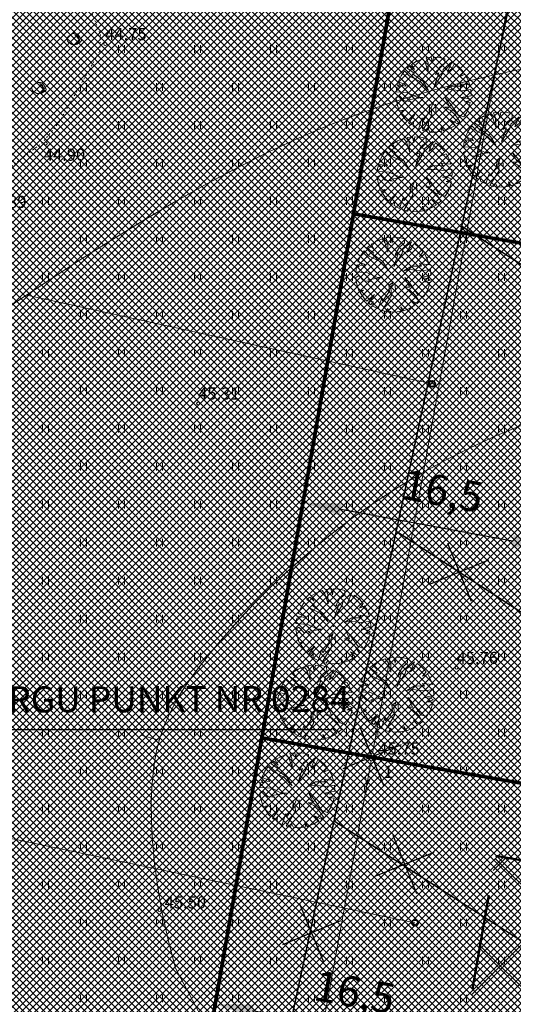
# Model space of a CAD drawing. Units: millimetres. Extents: x 366047 to 551762, y 4410242 to 6583685.
# Drawn here: x 548613 to 548646, y 6582497 to 6582562 of the extents above; entities that cross this region are included whole.
import ezdxf
from ezdxf.enums import TextEntityAlignment as Align

# ---------------------------------------------------------------- set-up
doc = ezdxf.new("R2010")
doc.units = ezdxf.units.MM
doc.header["$PDSIZE"] = 1
doc.linetypes.add('DOTX500', pattern=[0.3, 0, -0.3])
doc.linetypes.add('HIDDEN', pattern=[0.375, 0.25, -0.125])
for name, color, linetype, lineweight in [('GEO_HALJASTUS', 252, 'Continuous', 9), ('GEO_HORISONTAALID', 252, 'Continuous', 9), ('GEO_KORGUSED', 252, 'Continuous', 15), ('GEO_LOBJEKT', 252, 'Continuous', 9), ('GEO_P_dtrass_likv', 252, 'Continuous', 30), ('GEO_P_kpliin_likv', 252, 'Continuous', 15), ('GEO_POST', 6, 'Continuous', 30), ('P_HOONESTUSALA', 7, 'HIDDEN', 50), ('P_KRUNT', 1, 'Continuous', 70), ('P_kõrghaljastus', 7, 'Continuous', 20), ('P_likvideeritav', 1, 'Continuous', 30), ('P_mõõtekett', 7, 'Continuous', 20), ('P_PIIRDED', 7, 'ZIGZAG', 20), ('P_tabel_ehitusoigus', 7, 'Continuous', 15), ('P_text_tehno', 255, 'Continuous', 20), ('PF_HOONESTUSALA', 7, 'Continuous', 30), ('PF_SO_E', 41, 'Continuous', 0)]:
    doc.layers.add(name, color=color, linetype=linetype, lineweight=lineweight)
doc.layers.add('P_text', color=7, linetype='Continuous')
doc.styles.add('ITALICC', font='italicc_.ttf', dxfattribs={"height": 0.8})
doc.styles.add('ROMANC', font='romanc.shx', dxfattribs={"height": 0.8})
doc.linetypes.add('DRENAAZHORE', pattern='A,2.5,-1.5,["D",ROMANC,S=1.6,R=0,X=-0.8,Y=-0.8],-1.5,10,-3,10,-3,7.5', length=39)
doc.linetypes.add('ZIGZAG', pattern='A,0.00254,-5.08,[131,ltypeshp.shx,S=5.08,R=0,X=-5.08,Y=0],-10.16,[131,ltypeshp.shx,S=5.08,R=180,X=5.08,Y=0],-5.08', length=20.32254)
doc.dimstyles.new('ISO-25', dxfattribs={"dimtxt": 2.5, "dimasz": 2.5, "dimexe": 1.25, "dimexo": 0.625, "dimtad": 1, "dimtxsty": 'Standard', "dimcen": 2.5, "dimadec": 0, "dimazin": 0, "dimtfac": 1, "dimtmove": 0, "dimatfit": 3, "dimfxl": 1, "dimarcsym": 0})
pattern_1 = [(135, (0, 0), (-0.224506403027, -0.224506403027), []), (225, (0, 0), (0.224506403027, -0.224506403027), [])]

# ---------------------------------------------------------------- blocks, each defined once
blk = doc.blocks.new('517')
blk.add_circle((0, 0), 0.5)
blk = doc.blocks.new('56')
for p, q in [((0, 5), (-0.35, 3.87)), ((0, 5), (0.35, 3.87)), ((0, 0.5), (0, 5)), ((0, 3.87), (-0.35, 2.74)), ((0, 3.87), (0.35, 2.74))]:
    blk.add_line(p, q)
blk = doc.blocks.new('112')
for points in [[(-0.26, -0.61), (0.16, -0.61, 0.028805), (0.31, -0.57, 0.032603), (0.4, -0.52, 0.014184), (0.6, -0.41, 0.076934), (0.91, -0.14, 0.310114), (0.93, -0.03, 0.011285), (0.81, 0.17, -0.005727), (0.58, 0.57, -0.000347), (0.56, 0.61, 0.000609), (0.54, 0.63, 0.167518), (0.38, 0.78, 0.093539), (-0.01, 0.86, 0.004173), (-0.04, 0.86, 0.007101), (-0.05, 0.86, 0.090586), (-0.12, 0.84, 0.019885), (-0.42, 0.71, 0.120012), (-0.9, 0.3, 0.241913), (-0.95, -0.03, 0.085331), (-0.83, -0.24, 0.080354), (-0.64, -0.42, 0.021495), (-0.41, -0.56, 0.052738), (-0.31, -0.6, 0.00999)], [(0.21, 0.65, -0.011297), (0.26, 0.62, -0.084366), (0.35, 0.54, -0.024887), (0.49, 0.33, -0.031765), (0.59, 0.16, -0.026594), (0.65, -0.01, -0.079917), (0.66, -0.07, -0.10281), (0.65, -0.14, -0.080692), (0.6, -0.22, -0.026281), (0.56, -0.26, -0.011137), (0.48, -0.33, -0.047333), (0.37, -0.4, -0.037233), (0.23, -0.47), (0.47, -0.29), (0.59, -0.16), (0.6, -0.04), (0.54, 0.12), (0.38, 0.37), (0.16, 0.61), (0.03, 0.67)]]:
    blk.add_lwpolyline(points, format="xyb", close=True)
blk = doc.blocks.new('hein_2_1_1')
at = {"layer": 'P_kõrghaljastus', "color": 116}
for p, q in [((-0.39, 0.5), (-0.39, -0.5)), ((0.41, 0.5), (0.41, -0.5))]:
    blk.add_line(p, q, dxfattribs=at)
blk = doc.blocks.new('POINT_DISPLAY')
at = {"layer": 'P_kõrghaljastus', "color": 116, "linetype": 'Continuous'}
blk.add_point((0, 0), dxfattribs=at)
blk = doc.blocks.new('POINT_DISPLAY_1')
at = {"layer": 'P_kõrghaljastus', "color": 116, "linetype": 'Continuous'}
blk.add_point((0, 0), dxfattribs=at)
blk = doc.blocks.new('POINT_DISPLAY_2')
at = {"layer": 'P_kõrghaljastus', "color": 116, "linetype": 'Continuous'}
blk.add_point((0, 0), dxfattribs=at)
blk = doc.blocks.new('POINT_DISPLAY_3')
at = {"layer": 'P_kõrghaljastus', "color": 116, "linetype": 'Continuous'}
blk.add_point((0, 0), dxfattribs=at)
blk = doc.blocks.new('POINT_DISPLAY_4')
at = {"layer": 'P_kõrghaljastus', "color": 116, "linetype": 'Continuous'}
blk.add_point((0, 0), dxfattribs=at)
blk = doc.blocks.new('POINT_DISPLAY_5')
at = {"layer": 'P_kõrghaljastus', "color": 116, "linetype": 'Continuous'}
blk.add_point((0, 0), dxfattribs=at)
blk = doc.blocks.new('_U28')
at = {"layer": 'P_kõrghaljastus', "color": 116, "linetype": 'Continuous'}
for p, q in [((-0.57, 1.095), (-0.725, 0.999)), ((-0.725, 0.999), (-0.629, 0.829)), ((-0.364, 1.18), (-0.57, 1.095)), ((-0.275, 1.065), (-0.364, 1.18)), ((-0.17, 0.737), (-0.275, 1.065)), ((-0.077, 1.233), (-0.242, 1.211)), ((-0.242, 1.211), (-0.178, 1.049)), ((-0.178, 1.049), (-0.17, 0.737)), ((-0.032, 1.037), (-0.077, 1.233)), ((0.002, 1.235), (-0.032, 1.037)), ((0.203, 1.219), (0.002, 1.235)), ((0.374, 1.178), (0.203, 1.219)), ((0.206, 0.904), (0.376, 1.044)), ((0.6, 1.081), (0.324, 0.834)), ((0.376, 1.044), (0.374, 1.178)), ((0.46, 0.743), (0.6, 1.081)), ((0.687, 1.028), (0.6, 0.853)), ((0.856, 0.892), (0.687, 1.028)), ((-0.956, 0.78), (-1.063, 0.625)), ((-0.786, 0.607), (-0.956, 0.78)), ((-0.772, 0.963), (-0.867, 0.878)), ((-0.867, 0.878), (-0.63, 0.703)), ((-0.629, 0.829), (-0.772, 0.963)), ((-0.63, 0.703), (-0.688, 0.688)), ((-0.688, 0.688), (-0.342, 0.434)), ((0.025, 0.266), (0.177, 0.72)), ((0.294, 0.693), (0.025, 0.266)), ((0.067, 0.663), (0.206, 0.904)), ((0.177, 0.72), (0.067, 0.663)), ((0.324, 0.834), (0.294, 0.693)), ((0.6, 0.853), (0.46, 0.743)), ((0.987, 0.745), (0.856, 0.892)), ((0.864, 0.601), (0.987, 0.745)), ((1.039, 0.671), (0.864, 0.601)), ((1.135, 0.492), (1.039, 0.671)), ((-1.063, 0.625), (-1.16, 0.42)), ((-1.16, 0.42), (-0.95, 0.345)), ((-0.95, 0.345), (-0.897, 0.285)), ((-0.436, 0.43), (-0.786, 0.607)), ((-0.168, 0.143), (-0.436, 0.43)), ((-0.342, 0.434), (-0.168, 0.143)), ((0.931, 0.276), (0.871, 0.362)), ((0.871, 0.362), (1.193, 0.326)), ((1.193, 0.326), (1.135, 0.492)), ((-1.208, 0.247), (-1.23, 0.092)), ((-1.23, 0.092), (-0.84, 0.064)), ((-1.118, 0.257), (-1.208, 0.247)), ((-0.897, 0.285), (-1.191, 0.319)), ((-1.191, 0.319), (-1.118, 0.257)), ((-0.84, 0.064), (-0.517, -0.091)), ((0.354, 0.129), (0.605, 0.282)), ((0.554, 0.167), (0.354, 0.129)), ((0.922, 0.124), (0.554, 0.167)), ((0.605, 0.282), (0.931, 0.276)), ((1.226, 0.167), (0.922, 0.124)), ((1.237, -0.033), (1.226, 0.167)), ((-1.13, -0.028), (-1.23, -0.091)), ((-1.23, -0.091), (-1.212, -0.227)), ((-1.212, -0.227), (-1.169, -0.394)), ((-0.967, -0.201), (-1.13, -0.028)), ((-0.733, -0.226), (-0.967, -0.201)), ((-0.354, -0.094), (-0.836, -0.169)), ((-0.836, -0.169), (-0.733, -0.226)), ((-0.517, -0.091), (-0.354, -0.094)), ((-0.133, -0.361), (-0.004, -0.242)), ((-0.004, -0.242), (-0.079, -0.436)), ((0.535, -0.416), (0.384, -0.098)), ((0.384, -0.098), (0.548, -0.285)), ((0.548, -0.285), (0.814, -0.668)), ((0.911, -0.095), (1.237, -0.033)), ((1.125, -0.123), (0.911, -0.095)), ((1.036, -0.235), (1.224, -0.179)), ((1.21, -0.256), (1.036, -0.235)), ((1.224, -0.179), (1.125, -0.123)), ((1.159, -0.433), (1.21, -0.256)), ((-1.169, -0.394), (-1.124, -0.533)), ((-1.124, -0.533), (-0.976, -0.507)), ((-0.976, -0.507), (-1.082, -0.592)), ((-1.082, -0.592), (-0.941, -0.797)), ((-0.346, -0.869), (-0.144, -0.58)), ((-0.144, -0.58), (-0.133, -0.361)), ((-0.079, -0.436), (-0.057, -0.689)), ((0.546, -0.506), (0.363, -0.41)), ((0.363, -0.41), (0.535, -0.416)), ((0.714, -0.661), (0.546, -0.506)), ((1, -0.727), (1.096, -0.573)), ((1.096, -0.573), (1.159, -0.433)), ((-0.941, -0.797), (-0.87, -0.875)), ((-0.87, -0.875), (-0.612, -0.655)), ((-0.612, -0.655), (-0.819, -0.923)), ((-0.819, -0.923), (-0.738, -0.989)), ((-0.738, -0.989), (-0.655, -0.883)), ((-0.655, -0.883), (-0.672, -1.035)), ((-0.496, -1.131), (-0.377, -0.767)), ((-0.377, -0.767), (-0.346, -0.869)), ((-0.057, -0.689), (-0.362, -1.18)), ((0.713, -1.01), (0.566, -0.841)), ((0.566, -0.841), (0.786, -0.955)), ((0.862, -0.886), (0.714, -0.661)), ((0.786, -0.955), (0.862, -0.886)), ((0.814, -0.668), (1, -0.727)), ((-0.672, -1.035), (-0.496, -1.131)), ((-0.362, -1.18), (-0.236, -1.212)), ((-0.236, -1.212), (-0.175, -1.111)), ((-0.175, -1.111), (-0.124, -1.229)), ((-0.124, -1.229), (0.066, -1.233)), ((0.066, -1.233), (0.278, -1.204)), ((0.278, -1.204), (0.252, -1.057)), ((0.252, -1.057), (0.337, -1.189)), ((0.337, -1.189), (0.521, -1.121)), ((0.521, -1.121), (0.713, -1.01))]:
    blk.add_line(p, q, dxfattribs=at)
at = {"layer": 'P_kõrghaljastus', "color": 116, "linetype": 'Continuous', "rotation": 356.984265227287}
for name, p in [('POINT_DISPLAY_1', (-0.57, 1.095)), ('POINT_DISPLAY_4', (1.097, 0.572)), ('POINT_DISPLAY', (0.002, 0)), ('POINT_DISPLAY_5', (0.002, 0)), ('POINT_DISPLAY_2', (-1.093, -0.572)), ('POINT_DISPLAY_3', (0.574, -1.095))]:
    blk.add_blockref(name, p, dxfattribs=at)
at = {"layer": 'P_kõrghaljastus', "color": 116, "xscale": 0.2499999999999999, "yscale": 0.2499999999999999, "zscale": 0.2499999999999999, "rotation": 3.015734772712982}
blk.add_blockref('hein_2_1_1', (-0.034, -0.443), dxfattribs=at)
blk = doc.blocks.new('*D104')
at = {"layer": 'Defpoints', "color": 0}
for p in [(548626.223, 6582497.731), (548626.159, 6582497.382), (548642.451, 6582494.756)]:
    blk.add_point(p, dxfattribs=at)
at = {"layer": 'P_mõõtekett', "color": 0, "lineweight": -2}
for p, q in [((548626.167, 6582497.423), (548626.046, 6582496.767)), ((548639.928, 6582494.859), (548628.618, 6582496.932)), ((548642.395, 6582494.449), (548642.274, 6582493.793))]:
    blk.add_line(p, q, dxfattribs=at)
at = {"layer": 'P_mõõtekett', "color": 0}
for points in [[(548628.693, 6582497.341), (548628.543, 6582496.522), (548626.159, 6582497.382)], [(548640.003, 6582495.268), (548639.853, 6582494.449), (548642.387, 6582494.408)]]:
    blk.add_solid(points, dxfattribs=at)
at = {"layer": 'P_mõõtekett', "color": 0, "lineweight": 20, "insert": (548635.291, 6582497.911), "char_height": 2, "attachment_point": 5, "rotation": 349.61393}
blk.add_mtext('16,5', dxfattribs=at)
blk = doc.blocks.new('*D105')
at = {"layer": 'Defpoints', "color": 0}
for p in [(548632.027, 6582530.733), (548631.963, 6582530.384), (548648.255, 6582527.758)]:
    blk.add_point(p, dxfattribs=at)
at = {"layer": 'P_mõõtekett', "color": 0, "lineweight": -2}
for p, q in [((548631.971, 6582530.425), (548631.851, 6582529.77)), ((548645.732, 6582527.861), (548634.422, 6582529.934)), ((548648.199, 6582527.451), (548648.079, 6582526.795))]:
    blk.add_line(p, q, dxfattribs=at)
at = {"layer": 'P_mõõtekett', "color": 0}
for points in [[(548634.498, 6582530.344), (548634.347, 6582529.524), (548631.963, 6582530.384)], [(548645.808, 6582528.271), (548645.657, 6582527.451), (548648.192, 6582527.41)]]:
    blk.add_solid(points, dxfattribs=at)
at = {"layer": 'P_mõõtekett', "color": 0, "lineweight": 20, "insert": (548641.095, 6582530.913), "char_height": 2, "attachment_point": 5, "rotation": 349.61393}
blk.add_mtext('16,5', dxfattribs=at)

msp = doc.modelspace()

# ---------------------------------------------------------------- hatches: boundary and pattern name
at = {"layer": 'PF_HOONESTUSALA', "ltscale": 0.5}
h = msp.add_hatch(dxfattribs=at)
h.set_pattern_fill('ANSI37', color=256, scale=1.5, style=0)
h.set_pattern_definition([(45, (-3.8325, 1.3387), (-3.3675960454, 3.3675960454), []), (135, (-3.8325, 1.3387), (-3.3675960454, -3.3675960454), [])])
h.paths.add_polyline_path([(548671.862, 6582502.38), (548666.314, 6582470.675), (548639.861, 6582479.916), (548644.626, 6582507.146)])
at = {"layer": 'PF_SO_E', "ltscale": 0.5}
h = msp.add_hatch(dxfattribs=at)
h.set_pattern_fill('ANSI37', color=256, scale=0.1, angle=90, style=0)
h.set_pattern_definition(pattern_1)
h.paths.add_polyline_path([(548623.202, 6582480.439), (548677.878, 6582461.339), (548674.385, 6582441.373), (548637.28, 6582454.27), (548554.21, 6582483.92), (548554.55, 6582444.62), (548557.34, 6582441.2), (548524.68, 6582410.79), (548520.88, 6582422.07), (548463.784, 6582453.209), (548477.19, 6582477.791), (548453.104, 6582490.927), (548468.863, 6582512.514), (548460.375, 6582565.133), (548439.717, 6582618.443), (548480.16, 6582643.948), (548472.692, 6582655.79), (548502.296, 6582674.46), (548531.901, 6582693.13), (548561.505, 6582711.8), (548591.11, 6582730.47), (548613.351, 6582687.633), (548637.204, 6582662.02), (548652.163, 6582645.958), (548648.435, 6582624.652), (548647.331, 6582618.343), (548641.299, 6582583.867), (548635.267, 6582549.391), (548629.234, 6582514.915)])
h = msp.add_hatch(dxfattribs=at)
h.set_pattern_fill('ANSI37', color=256, scale=0.1, angle=90, style=0)
h.set_pattern_definition(pattern_1)
h.paths.add_polyline_path([(548697.594, 6582574.017), (548691.561, 6582539.541), (548635.267, 6582549.391), (548641.299, 6582583.867)])
h = msp.add_hatch(dxfattribs=at)
h.set_pattern_fill('ANSI37', color=256, scale=0.1, angle=90, style=0)
h.set_pattern_definition(pattern_1)
h.paths.add_polyline_path([(548691.561, 6582539.541), (548685.529, 6582505.065), (548629.234, 6582514.915), (548635.267, 6582549.391)])
h = msp.add_hatch(dxfattribs=at)
h.set_pattern_fill('ANSI37', color=256, scale=0.1, angle=90, style=0)
h.set_pattern_definition(pattern_1)
h.paths.add_polyline_path([(548685.529, 6582505.065), (548677.878, 6582461.339), (548623.202, 6582480.439), (548629.234, 6582514.915)])

# ---------------------------------------------------------------- linework, layer by layer
at = {"layer": 'GEO_HALJASTUS', "ltscale": 0.5}
for p, q in [((548619.8, 6582560), (548619.8, 6582560.5)), ((548620.2, 6582560), (548620.2, 6582560.5)), ((548624.8, 6582560), (548624.8, 6582560.5)), ((548625.2, 6582560), (548625.2, 6582560.5)), ((548629.8, 6582560), (548629.8, 6582560.5)), ((548630.2, 6582560), (548630.2, 6582560.5)), ((548634.8, 6582560), (548634.8, 6582560.5)), ((548635.2, 6582560), (548635.2, 6582560.5)), ((548639.8, 6582560), (548639.8, 6582560.5)), ((548640.2, 6582560), (548640.2, 6582560.5)), ((548644.8, 6582560), (548644.8, 6582560.5)), ((548645.2, 6582560), (548645.2, 6582560.5)), ((548617.3, 6582557.5), (548617.3, 6582557.893)), ((548617.7, 6582557.5), (548617.7, 6582558)), ((548622.3, 6582557.5), (548622.3, 6582558)), ((548622.7, 6582557.5), (548622.7, 6582558)), ((548627.3, 6582557.5), (548627.3, 6582558)), ((548627.7, 6582557.5), (548627.7, 6582558)), ((548632.3, 6582557.5), (548632.3, 6582558)), ((548632.7, 6582557.5), (548632.7, 6582558)), ((548637.3, 6582557.5), (548637.3, 6582558)), ((548637.7, 6582557.5), (548637.7, 6582558)), ((548642.3, 6582557.5), (548642.3, 6582558)), ((548642.7, 6582557.5), (548642.7, 6582558)), ((548619.8, 6582555), (548619.8, 6582555.5)), ((548620.2, 6582555), (548620.2, 6582555.5)), ((548624.8, 6582555), (548624.8, 6582555.5)), ((548625.2, 6582555), (548625.2, 6582555.5)), ((548629.8, 6582555), (548629.8, 6582555.5)), ((548630.2, 6582555), (548630.2, 6582555.5)), ((548634.8, 6582555), (548634.8, 6582555.5)), ((548635.2, 6582555), (548635.2, 6582555.5)), ((548639.8, 6582555), (548639.8, 6582555.5)), ((548640.2, 6582555), (548640.2, 6582555.5)), ((548644.8, 6582555), (548644.8, 6582555.5)), ((548645.2, 6582555), (548645.2, 6582555.5)), ((548617.3, 6582552.5), (548617.3, 6582553)), ((548617.7, 6582552.5), (548617.7, 6582553)), ((548622.3, 6582552.5), (548622.3, 6582553)), ((548622.7, 6582552.5), (548622.7, 6582553)), ((548627.3, 6582552.5), (548627.3, 6582553)), ((548627.7, 6582552.5), (548627.7, 6582553)), ((548632.3, 6582552.5), (548632.3, 6582553)), ((548632.7, 6582552.5), (548632.7, 6582553)), ((548637.3, 6582552.5), (548637.3, 6582553)), ((548637.7, 6582552.5), (548637.7, 6582553)), ((548642.3, 6582552.5), (548642.3, 6582553)), ((548642.7, 6582552.5), (548642.7, 6582553)), ((548614.8, 6582550), (548614.8, 6582550.5)), ((548615.2, 6582550), (548615.2, 6582550.5)), ((548619.8, 6582550), (548619.8, 6582550.5)), ((548620.2, 6582550), (548620.2, 6582550.5)), ((548624.8, 6582550), (548624.8, 6582550.5)), ((548625.2, 6582550), (548625.2, 6582550.5)), ((548629.8, 6582550), (548629.8, 6582550.5)), ((548630.2, 6582550), (548630.2, 6582550.5)), ((548634.8, 6582550), (548634.8, 6582550.5)), ((548635.2, 6582550), (548635.2, 6582550.5)), ((548639.8, 6582550), (548639.8, 6582550.5)), ((548640.2, 6582550), (548640.2, 6582550.5)), ((548644.8, 6582550), (548644.8, 6582550.5)), ((548645.2, 6582550), (548645.2, 6582550.5)), ((548617.3, 6582547.5), (548617.3, 6582548)), ((548617.7, 6582547.5), (548617.7, 6582548)), ((548622.3, 6582547.5), (548622.3, 6582548)), ((548622.7, 6582547.5), (548622.7, 6582548)), ((548627.3, 6582547.5), (548627.3, 6582548)), ((548627.7, 6582547.5), (548627.7, 6582548)), ((548632.3, 6582547.5), (548632.3, 6582548)), ((548632.7, 6582547.5), (548632.7, 6582548)), ((548637.3, 6582547.5), (548637.3, 6582548)), ((548637.7, 6582547.5), (548637.7, 6582548)), ((548642.3, 6582547.5), (548642.3, 6582548)), ((548642.7, 6582547.5), (548642.7, 6582548)), ((548614.8, 6582545), (548614.8, 6582545.5)), ((548615.2, 6582545), (548615.2, 6582545.5)), ((548619.8, 6582545), (548619.8, 6582545.5)), ((548620.2, 6582545), (548620.2, 6582545.5)), ((548624.8, 6582545), (548624.8, 6582545.5)), ((548625.2, 6582545), (548625.2, 6582545.5)), ((548629.8, 6582545), (548629.8, 6582545.5)), ((548630.2, 6582545), (548630.2, 6582545.5)), ((548634.8, 6582545), (548634.8, 6582545.5)), ((548635.2, 6582545), (548635.2, 6582545.5)), ((548639.8, 6582545), (548639.8, 6582545.5)), ((548640.2, 6582545), (548640.2, 6582545.5)), ((548644.8, 6582545), (548644.8, 6582545.5)), ((548645.2, 6582545), (548645.2, 6582545.5)), ((548617.3, 6582542.5), (548617.3, 6582543)), ((548617.7, 6582542.5), (548617.7, 6582543)), ((548622.3, 6582542.5), (548622.3, 6582543)), ((548622.7, 6582542.5), (548622.7, 6582543)), ((548627.3, 6582542.5), (548627.3, 6582543)), ((548627.7, 6582542.5), (548627.7, 6582543)), ((548632.3, 6582542.5), (548632.3, 6582543)), ((548632.7, 6582542.5), (548632.7, 6582543)), ((548637.3, 6582542.5), (548637.3, 6582543)), ((548637.7, 6582542.5), (548637.7, 6582543)), ((548642.3, 6582542.5), (548642.3, 6582543)), ((548642.7, 6582542.5), (548642.7, 6582543)), ((548614.8, 6582540), (548614.8, 6582540.5)), ((548615.2, 6582540), (548615.2, 6582540.5)), ((548619.8, 6582540), (548619.8, 6582540.5)), ((548620.2, 6582540), (548620.2, 6582540.5)), ((548624.8, 6582540), (548624.8, 6582540.5)), ((548625.2, 6582540), (548625.2, 6582540.5)), ((548629.8, 6582540), (548629.8, 6582540.5)), ((548630.2, 6582540), (548630.2, 6582540.5)), ((548634.8, 6582540), (548634.8, 6582540.5)), ((548635.2, 6582540), (548635.2, 6582540.5)), ((548639.8, 6582540), (548639.8, 6582540.5)), ((548640.2, 6582540), (548640.2, 6582540.5)), ((548644.8, 6582540), (548644.8, 6582540.5)), ((548645.2, 6582540), (548645.2, 6582540.5)), ((548617.3, 6582537.5), (548617.3, 6582538)), ((548617.7, 6582537.5), (548617.7, 6582538)), ((548622.3, 6582537.5), (548622.3, 6582538)), ((548622.7, 6582537.5), (548622.7, 6582538)), ((548627.3, 6582537.5), (548627.3, 6582538)), ((548627.7, 6582537.5), (548627.7, 6582538)), ((548632.3, 6582537.5), (548632.3, 6582538)), ((548632.7, 6582537.5), (548632.7, 6582538)), ((548637.3, 6582537.5), (548637.3, 6582538)), ((548637.7, 6582537.5), (548637.7, 6582538)), ((548642.3, 6582537.5), (548642.3, 6582538)), ((548642.7, 6582537.5), (548642.7, 6582538)), ((548614.8, 6582535), (548614.8, 6582535.5)), ((548615.2, 6582535), (548615.2, 6582535.5)), ((548619.8, 6582535), (548619.8, 6582535.5)), ((548620.2, 6582535), (548620.2, 6582535.5)), ((548624.8, 6582535), (548624.8, 6582535.5)), ((548625.2, 6582535), (548625.2, 6582535.5)), ((548629.8, 6582535), (548629.8, 6582535.5)), ((548630.2, 6582535), (548630.2, 6582535.5)), ((548634.8, 6582535), (548634.8, 6582535.5)), ((548635.2, 6582535), (548635.2, 6582535.5)), ((548639.8, 6582535), (548639.8, 6582535.5)), ((548640.2, 6582535), (548640.2, 6582535.5)), ((548644.8, 6582535), (548644.8, 6582535.5)), ((548645.2, 6582535), (548645.2, 6582535.5)), ((548617.3, 6582532.5), (548617.3, 6582533)), ((548617.7, 6582532.5), (548617.7, 6582533)), ((548622.3, 6582532.5), (548622.3, 6582533)), ((548622.7, 6582532.5), (548622.7, 6582533)), ((548627.3, 6582532.5), (548627.3, 6582533)), ((548627.7, 6582532.5), (548627.7, 6582533)), ((548632.3, 6582532.5), (548632.3, 6582533)), ((548632.7, 6582532.5), (548632.7, 6582533)), ((548637.3, 6582532.5), (548637.3, 6582533)), ((548637.7, 6582532.5), (548637.7, 6582533)), ((548642.3, 6582532.5), (548642.3, 6582533)), ((548642.7, 6582532.5), (548642.7, 6582533)), ((548614.8, 6582530), (548614.8, 6582530.5)), ((548615.2, 6582530), (548615.2, 6582530.5)), ((548619.8, 6582530), (548619.8, 6582530.5)), ((548620.2, 6582530), (548620.2, 6582530.5)), ((548624.8, 6582530), (548624.8, 6582530.5)), ((548625.2, 6582530), (548625.2, 6582530.5)), ((548629.8, 6582530), (548629.8, 6582530.5)), ((548630.2, 6582530), (548630.2, 6582530.5)), ((548634.8, 6582530), (548634.8, 6582530.5)), ((548635.2, 6582530), (548635.2, 6582530.5)), ((548639.8, 6582530), (548639.8, 6582530.5)), ((548640.2, 6582530), (548640.2, 6582530.5)), ((548644.8, 6582530), (548644.8, 6582530.5)), ((548645.2, 6582530), (548645.2, 6582530.5)), ((548617.3, 6582527.5), (548617.3, 6582528)), ((548617.7, 6582527.5), (548617.7, 6582528)), ((548622.3, 6582527.5), (548622.3, 6582528)), ((548622.7, 6582527.5), (548622.7, 6582528)), ((548627.3, 6582527.5), (548627.3, 6582528)), ((548627.7, 6582527.5), (548627.7, 6582528)), ((548632.3, 6582527.5), (548632.3, 6582528)), ((548632.7, 6582527.5), (548632.7, 6582528)), ((548637.3, 6582527.5), (548637.3, 6582528)), ((548637.7, 6582527.5), (548637.7, 6582528)), ((548642.3, 6582527.5), (548642.3, 6582528)), ((548642.7, 6582527.5), (548642.7, 6582528)), ((548614.8, 6582525), (548614.8, 6582525.5)), ((548615.2, 6582525), (548615.2, 6582525.5)), ((548619.8, 6582525), (548619.8, 6582525.5)), ((548620.2, 6582525), (548620.2, 6582525.5)), ((548624.8, 6582525), (548624.8, 6582525.5)), ((548625.2, 6582525), (548625.2, 6582525.5)), ((548629.8, 6582525), (548629.8, 6582525.5)), ((548630.2, 6582525), (548630.2, 6582525.5)), ((548634.8, 6582525), (548634.8, 6582525.5)), ((548635.2, 6582525), (548635.2, 6582525.5)), ((548639.8, 6582525), (548639.8, 6582525.5)), ((548640.2, 6582525), (548640.2, 6582525.5)), ((548644.8, 6582525), (548644.8, 6582525.5)), ((548645.2, 6582525), (548645.2, 6582525.5)), ((548617.3, 6582522.5), (548617.3, 6582523)), ((548617.7, 6582522.5), (548617.7, 6582523)), ((548622.3, 6582522.5), (548622.3, 6582523)), ((548622.7, 6582522.5), (548622.7, 6582523)), ((548627.3, 6582522.5), (548627.3, 6582523)), ((548627.7, 6582522.5), (548627.7, 6582523)), ((548632.3, 6582522.5), (548632.3, 6582523)), ((548632.7, 6582522.5), (548632.7, 6582523)), ((548637.3, 6582522.5), (548637.3, 6582523)), ((548637.7, 6582522.5), (548637.7, 6582523)), ((548642.3, 6582522.5), (548642.3, 6582523)), ((548642.7, 6582522.5), (548642.7, 6582523)), ((548614.8, 6582520), (548614.8, 6582520.5)), ((548615.2, 6582520), (548615.2, 6582520.5)), ((548619.8, 6582520), (548619.8, 6582520.5)), ((548620.2, 6582520), (548620.2, 6582520.5)), ((548624.8, 6582520), (548624.8, 6582520.5)), ((548625.2, 6582520), (548625.2, 6582520.5)), ((548629.8, 6582520), (548629.8, 6582520.5)), ((548630.2, 6582520), (548630.2, 6582520.5)), ((548634.8, 6582520), (548634.8, 6582520.5)), ((548635.2, 6582520), (548635.2, 6582520.5)), ((548639.8, 6582520), (548639.8, 6582520.5)), ((548640.2, 6582520), (548640.2, 6582520.5)), ((548644.8, 6582520), (548644.8, 6582520.5)), ((548645.2, 6582520), (548645.2, 6582520.5)), ((548617.3, 6582517.5), (548617.3, 6582518)), ((548617.7, 6582517.5), (548617.7, 6582518)), ((548622.3, 6582517.5), (548622.3, 6582518)), ((548622.7, 6582517.5), (548622.7, 6582518)), ((548627.3, 6582517.5), (548627.3, 6582518)), ((548627.7, 6582517.5), (548627.7, 6582518)), ((548632.3, 6582517.5), (548632.3, 6582518)), ((548632.7, 6582517.5), (548632.7, 6582518)), ((548637.3, 6582517.5), (548637.3, 6582518)), ((548637.7, 6582517.5), (548637.7, 6582518)), ((548642.3, 6582517.5), (548642.3, 6582518)), ((548642.7, 6582517.5), (548642.7, 6582518)), ((548614.8, 6582515), (548614.8, 6582515.5)), ((548615.2, 6582515), (548615.2, 6582515.5)), ((548619.8, 6582515), (548619.8, 6582515.5)), ((548620.2, 6582515), (548620.2, 6582515.5)), ((548624.8, 6582515), (548624.8, 6582515.5)), ((548625.2, 6582515), (548625.2, 6582515.5)), ((548629.8, 6582515), (548629.8, 6582515.5)), ((548630.2, 6582515), (548630.2, 6582515.5)), ((548634.8, 6582515), (548634.8, 6582515.5)), ((548635.2, 6582515), (548635.2, 6582515.5)), ((548639.8, 6582515), (548639.8, 6582515.5)), ((548640.2, 6582515), (548640.2, 6582515.5)), ((548644.8, 6582515), (548644.8, 6582515.5)), ((548645.2, 6582515), (548645.2, 6582515.5)), ((548617.3, 6582512.5), (548617.3, 6582513)), ((548617.7, 6582512.5), (548617.7, 6582513)), ((548622.3, 6582512.5), (548622.3, 6582513)), ((548622.7, 6582512.5), (548622.7, 6582513)), ((548627.3, 6582512.5), (548627.3, 6582513)), ((548627.7, 6582512.5), (548627.7, 6582513)), ((548632.3, 6582512.5), (548632.3, 6582513)), ((548632.7, 6582512.5), (548632.7, 6582513)), ((548642.3, 6582512.5), (548642.3, 6582513)), ((548642.7, 6582512.5), (548642.7, 6582513)), ((548614.8, 6582510), (548614.8, 6582510.5)), ((548615.2, 6582510), (548615.2, 6582510.5)), ((548619.8, 6582510), (548619.8, 6582510.5)), ((548620.2, 6582510), (548620.2, 6582510.5)), ((548624.8, 6582510), (548624.8, 6582510.5)), ((548625.2, 6582510), (548625.2, 6582510.5)), ((548629.8, 6582510), (548629.8, 6582510.5)), ((548630.2, 6582510), (548630.2, 6582510.5)), ((548634.8, 6582510), (548634.8, 6582510.5)), ((548635.2, 6582510), (548635.2, 6582510.5)), ((548639.8, 6582510), (548639.8, 6582510.5)), ((548640.2, 6582510), (548640.2, 6582510.5)), ((548644.8, 6582510), (548644.8, 6582510.5)), ((548645.2, 6582510), (548645.2, 6582510.5)), ((548617.3, 6582507.5), (548617.3, 6582508)), ((548617.7, 6582507.5), (548617.7, 6582508)), ((548622.3, 6582507.5), (548622.3, 6582508)), ((548622.7, 6582507.5), (548622.7, 6582508)), ((548627.3, 6582507.5), (548627.3, 6582508)), ((548627.7, 6582507.5), (548627.7, 6582508)), ((548632.3, 6582507.5), (548632.3, 6582508)), ((548632.7, 6582507.5), (548632.7, 6582508)), ((548637.3, 6582507.5), (548637.3, 6582508)), ((548637.7, 6582507.5), (548637.7, 6582508)), ((548642.3, 6582507.5), (548642.3, 6582508)), ((548642.7, 6582507.5), (548642.7, 6582508)), ((548614.8, 6582505), (548614.8, 6582505.5)), ((548615.2, 6582505), (548615.2, 6582505.5)), ((548619.8, 6582505), (548619.8, 6582505.5)), ((548620.2, 6582505), (548620.2, 6582505.5)), ((548624.8, 6582505), (548624.8, 6582505.5)), ((548625.2, 6582505), (548625.2, 6582505.5)), ((548629.8, 6582505), (548629.8, 6582505.5)), ((548630.2, 6582505), (548630.2, 6582505.5)), ((548634.8, 6582505), (548634.8, 6582505.5)), ((548635.2, 6582505), (548635.2, 6582505.5)), ((548639.8, 6582505), (548639.8, 6582505.5)), ((548640.2, 6582505), (548640.2, 6582505.5)), ((548644.8, 6582505), (548644.8, 6582505.5)), ((548645.2, 6582505), (548645.2, 6582505.5)), ((548617.3, 6582502.5), (548617.3, 6582503)), ((548617.7, 6582502.5), (548617.7, 6582503)), ((548622.3, 6582502.5), (548622.3, 6582503)), ((548622.7, 6582502.5), (548622.7, 6582503)), ((548627.3, 6582502.5), (548627.3, 6582503)), ((548627.7, 6582502.5), (548627.7, 6582503)), ((548632.3, 6582502.5), (548632.3, 6582503)), ((548632.7, 6582502.5), (548632.7, 6582503)), ((548637.3, 6582502.5), (548637.3, 6582503)), ((548637.7, 6582502.5), (548637.7, 6582503)), ((548642.3, 6582502.5), (548642.3, 6582503)), ((548642.7, 6582502.5), (548642.7, 6582503)), ((548614.8, 6582500), (548614.8, 6582500.5)), ((548615.2, 6582500), (548615.2, 6582500.5)), ((548619.8, 6582500), (548619.8, 6582500.5)), ((548620.2, 6582500), (548620.2, 6582500.5)), ((548624.8, 6582500), (548624.8, 6582500.5)), ((548625.2, 6582500), (548625.2, 6582500.5)), ((548629.8, 6582500), (548629.8, 6582500.5)), ((548630.2, 6582500), (548630.2, 6582500.5)), ((548634.8, 6582500), (548634.8, 6582500.5)), ((548635.2, 6582500), (548635.2, 6582500.5)), ((548639.8, 6582500), (548639.8, 6582500.5)), ((548640.2, 6582500), (548640.2, 6582500.5)), ((548644.8, 6582500), (548644.8, 6582500.5)), ((548645.2, 6582500), (548645.2, 6582500.5)), ((548617.3, 6582497.5), (548617.3, 6582498)), ((548617.7, 6582497.5), (548617.7, 6582498)), ((548622.3, 6582497.5), (548622.3, 6582498)), ((548622.7, 6582497.5), (548622.7, 6582498)), ((548627.3, 6582497.5), (548627.3, 6582498)), ((548627.7, 6582497.5), (548627.7, 6582498)), ((548632.3, 6582497.5), (548632.3, 6582498)), ((548632.7, 6582497.5), (548632.7, 6582498)), ((548637.3, 6582497.5), (548637.3, 6582498)), ((548637.7, 6582497.5), (548637.7, 6582498)), ((548642.3, 6582497.5), (548642.3, 6582498)), ((548642.7, 6582497.5), (548642.7, 6582498))]:
    msp.add_line(p, q, dxfattribs=at)
at = {"layer": 'GEO_HORISONTAALID', "ltscale": 2.5}
msp.add_line((548622.481, 6582514.752), (548621.323, 6582515.066), dxfattribs=at)
for points in [[(548611.473, 6582542.501), (548613.305, 6582543.755), (548615.231, 6582545.041), (548617.235, 6582546.345), (548619.296, 6582547.65), (548621.394, 6582548.934), (548623.507, 6582550.18), (548625.614, 6582551.369), (548627.693, 6582552.482), (548629.725, 6582553.5), (548631.692, 6582554.409), (548633.594, 6582555.214), (548635.438, 6582555.925), (548637.228, 6582556.552), (548638.97, 6582557.104), (548640.669, 6582557.593), (548642.33, 6582558.026), (548643.958, 6582558.415), (548645.557, 6582558.768), (548647.131, 6582559.084)], [(548623.543, 6582499.755), (548623.061, 6582501.619), (548622.675, 6582503.388), (548622.379, 6582505.061), (548622.165, 6582506.636), (548622.027, 6582508.111), (548621.96, 6582509.486), (548621.956, 6582510.757), (548622.01, 6582511.923), (548622.117, 6582512.987), (548622.283, 6582513.967), (548622.515, 6582514.885), (548622.821, 6582515.765), (548623.209, 6582516.628), (548623.685, 6582517.497), (548624.259, 6582518.394), (548624.936, 6582519.342), (548625.724, 6582520.357), (548626.616, 6582521.43), (548627.606, 6582522.548), (548628.686, 6582523.696), (548629.85, 6582524.86), (548631.09, 6582526.024), (548632.4, 6582527.175), (548633.772, 6582528.299), (548635.199, 6582529.381), (548636.675, 6582530.418), (548638.197, 6582531.404), (548639.757, 6582532.337), (548641.351, 6582533.213), (548642.975, 6582534.027), (548644.621, 6582534.776), (548646.286, 6582535.456)], [(548623.543, 6582499.755), (548625.777, 6582495.525)]]:
    msp.add_lwpolyline(points, dxfattribs=at)
at = {"layer": 'GEO_KORGUSED', "ltscale": 0.5}
for centre in [(548618.923, 6582560.584), (548615.006, 6582554.03), (548625.037, 6582536.92), (548642.04, 6582519.517), (548636.894, 6582513.558), (548622.495, 6582503.566)]:
    msp.add_circle(centre, 0.1, dxfattribs=at)
at = {"layer": 'GEO_LOBJEKT', "linetype": 'DOTX500', "ltscale": 0.5}
msp.add_lwpolyline([(548612.554, 6582581.245), (548614.765, 6582576.53), (548615.59, 6582572.675), (548615.752, 6582570.17), (548617.422, 6582564.221), (548618.604, 6582561.199), (548618.554, 6582560.081), (548615.913, 6582555.473), (548614.819, 6582554.106), (548610.467, 6582550.731)], dxfattribs=at)
at = {"layer": 'GEO_P_dtrass_likv', "linetype": 'DRENAAZHORE', "ltscale": 0.5, "const_width": 0.1}
for points in [[(548624.118, 6582463.505), (548680.817, 6582727.64)], [(548642.381, 6582548.583), (548748.26, 6582480.486)], [(548638.071, 6582528.505), (548744.201, 6582459.688)], [(548633.977, 6582509.435), (548740.588, 6582441.177)]]:
    msp.add_lwpolyline(points, dxfattribs=at)
at = {"layer": 'GEO_P_kpliin_likv'}
for p, q in [((548650.97, 6582594.143), (548636.917, 6582516.112)), ((548636.026, 6582511.193), (548627.42, 6582463.974))]:
    msp.add_line(p, q, dxfattribs=at)
at = {"layer": 'GEO_POST', "ltscale": 0.5}
msp.add_point((548636.474, 6582513.652), dxfattribs=at)
at = {"layer": 'P_HOONESTUSALA', "ltscale": 25}
msp.add_lwpolyline([(548671.862, 6582502.38), (548666.314, 6582470.675), (548639.861, 6582479.916), (548644.626, 6582507.146)], close=True, dxfattribs=at)
at = {"layer": 'P_KRUNT', "ltscale": 0.5}
msp.add_lwpolyline([(548591.11, 6582730.47), (548613.351, 6582687.633), (548637.204, 6582662.02), (548652.163, 6582645.958), (548648.435, 6582624.652), (548647.331, 6582618.343), (548641.299, 6582583.867), (548635.267, 6582549.391), (548629.234, 6582514.915), (548623.202, 6582480.439), (548677.878, 6582461.339), (548674.385, 6582441.373), (548637.28, 6582454.27), (548554.21, 6582483.92)], dxfattribs=at)
for points in [[(548697.594, 6582574.017), (548691.561, 6582539.541), (548635.267, 6582549.391), (548641.299, 6582583.867)], [(548691.561, 6582539.541), (548685.529, 6582505.065), (548629.234, 6582514.915), (548635.267, 6582549.391)], [(548685.529, 6582505.065), (548677.878, 6582461.339), (548623.202, 6582480.439), (548629.234, 6582514.915)]]:
    msp.add_lwpolyline(points, close=True, dxfattribs=at)
at = {"layer": 'P_likvideeritav', "ltscale": 0.5}
for points in [[(548641.438, 6582527.732), (548643.007, 6582523.9)], [(548644.138, 6582526.601), (548640.307, 6582525.031)], [(548635.689, 6582515.568), (548637.259, 6582511.736)], [(548638.39, 6582514.437), (548634.558, 6582512.867)], [(548637.839, 6582508.49), (548639.409, 6582504.659)], [(548640.54, 6582507.359), (548636.708, 6582505.79)], [(548631.713, 6582503.982), (548633.283, 6582500.151)], [(548634.414, 6582502.851), (548630.583, 6582501.282)]]:
    msp.add_lwpolyline(points, dxfattribs=at)
at = {"layer": 'P_PIIRDED', "ltscale": 0.2}
for points in [[(548697.594, 6582574.017), (548691.561, 6582539.541), (548635.267, 6582549.391), (548641.299, 6582583.867)], [(548691.561, 6582539.541), (548685.529, 6582505.065), (548629.234, 6582514.915), (548635.267, 6582549.391)], [(548685.529, 6582505.065), (548677.878, 6582461.339), (548623.202, 6582480.439), (548629.234, 6582514.915)]]:
    msp.add_lwpolyline(points, dxfattribs=at)
at = {"layer": 'P_tabel_ehitusoigus', "ltscale": 0.5}
for points in [[(548613.777, 6582544.055), (548640.431, 6582538.21)], [(548606.615, 6582509.556), (548639.3, 6582502.73)]]:
    msp.add_lwpolyline(points, dxfattribs=at)
at = {"layer": 'P_tabel_ehitusoigus', "lineweight": 40, "ltscale": 0.5}
for centre in [(548640.431, 6582538.21), (548639.3, 6582502.73)]:
    msp.add_circle(centre, 0.2, dxfattribs=at)
at = {"layer": 'P_text', "ltscale": 0.5}
msp.add_lwpolyline([(548633.846, 6582515.425), (548557.097, 6582515.425), (548549.643, 6582512.804)], dxfattribs=at)

# ---------------------------------------------------------------- block references
at = {"layer": 'GEO_LOBJEKT', "xscale": 0.5, "yscale": 0.5, "zscale": 0.5}
for p in [(548616.897, 6582560.852), (548614.576, 6582557.625)]:
    msp.add_blockref('112', p, dxfattribs=at)
at = {"layer": 'GEO_P_kpliin_likv', "yscale": 0.5, "zscale": 0.5}
for xscale, rotation in [(0.4999999999591416, 349.7909265365141), (0.499999999992617, 169.6711719163443)]:
    msp.add_blockref('56', (548636.474, 6582513.652), dxfattribs=dict(at, xscale=xscale, rotation=rotation))
at = {"layer": 'GEO_P_kpliin_likv', "xscale": 0.5, "yscale": 0.5, "zscale": 0.5}
msp.add_blockref('517', (548636.474, 6582513.652), dxfattribs=at)
at = {"layer": 'P_kõrghaljastus', "color": 116, "xscale": 2, "yscale": 2, "zscale": 2}
for p in [(548640.522, 6582557.243), (548644.958, 6582553.63), (548639.288, 6582552.008), (548637.868, 6582545.398), (548633.933, 6582522.249), (548638.067, 6582517.756), (548632.746, 6582517.23), (548631.559, 6582511.455)]:
    msp.add_blockref('_U28', p, dxfattribs=at)

# ---------------------------------------------------------------- texts
at = {"layer": 'GEO_KORGUSED', "ltscale": 0.5, "style": 'ITALICC'}
for s, p in [('44.75', (548618.923, 6582560.584)), ('44.90', (548614.881, 6582552.643)), ('44.89', (548611.018, 6582549.539)), ('45.31', (548625.037, 6582536.92)), ('45.76', (548642.04, 6582519.517)), ('45.75', (548636.894, 6582513.558)), ('45.50', (548622.834, 6582503.427))]:
    msp.add_text(s, height=0.8, dxfattribs=at).set_placement(p, align=Align.BOTTOM_LEFT)
at = {"layer": 'GEO_P_kpliin_likv', "style": 'ROMANC'}
msp.add_text('1', height=0.8, dxfattribs=at).set_placement((548637.238, 6582512.267))
at = {"layer": 'P_text', "insert": (548557.786, 6582518.219), "char_height": 1.86939, "width": 308.82709, "attachment_point": 1, "rotation": 0.0801, "style": 'ROMANC'}
msp.add_mtext('{\\fTahoma|b0|i0|c186|p34;\\H0.9167x;RIIKLIKU KAITSE ALL OLEV POLÜGONOMEETRIAVÕRGU PUNKT NR 0284}', dxfattribs=at)

# ---------------------------------------------------------------- dimensions: what is measured, and where the dimension line sits
at = {"layer": 'P_mõõtekett', "lineweight": 20}
for base, p1, p2, picture, middle in [((548631.963, 6582530.384), (548648.255, 6582527.758), (548632.027, 6582530.733), '*D105', (548640.704, 6582528.782)), ((548626.159, 6582497.382), (548642.451, 6582494.756), (548626.223, 6582497.731), '*D104', (548634.9, 6582495.78))]:
    dim = msp.add_linear_dim(base=base, p1=p1, p2=p2, angle=169.61393, dimstyle='ISO-25', override={"dimscale": 0.5, "dimtxt": 4, "dimasz": 5, "dimgap": 2, "dimdec": 1, "dimzin": 0}, dxfattribs=at)
    dim.commit()
    dim.dimension.update_dxf_attribs({"geometry": picture, "text_midpoint": middle, "dimtype": 161})

# ---------------------------------------------------------------- leaders
at = {"layer": 'P_text_tehno', "color": 86, "linetype": 'Continuous', "ltscale": 0.5, "annotation_type": 0, "has_hookline": 1, "hookline_direction": 1, "text_width": 40.261}
msp.add_leader([(548685.52, 6582504.503), (548674.312, 6582492.051), (548671.812, 6582492.051)], dimstyle='ISO-25', override={"dimgap": 0.625, "dimtad": 1, "dimldrblk": 'None'}, dxfattribs=at)

doc.saveas('drawing.dxf')
